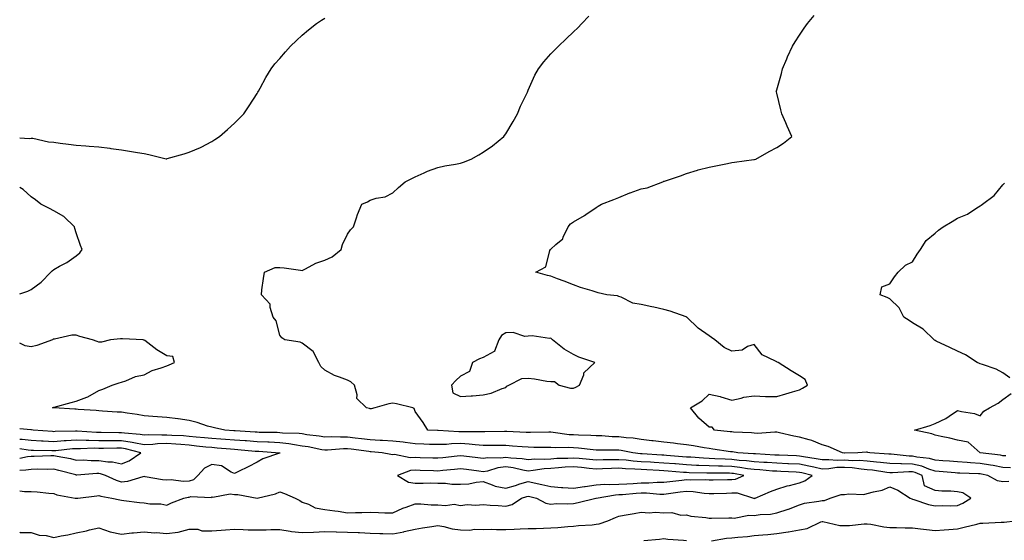
# Model space of a CAD drawing. Units: inches. Extents: x 868163 to 870803, y 7190832 to 7192298.
# Drawn here: x 868163 to 868599, y 7191113 to 7191344 of the extents above; entities that cross this region are included whole.
import ezdxf

# ---------------------------------------------------------------- set-up
doc = ezdxf.new("R2010")
doc.units = ezdxf.units.IN
doc.header["$MEASUREMENT"] = 0
doc.layers.add('Contour_86817189', color=7, linetype='Continuous', true_color=0x2392c8)

msp = doc.modelspace()

# ---------------------------------------------------------------- linework, layer by layer
at = {"layer": 'Contour_86817189'}
for points in [[(868163, 7191291.31, 3290), (868167.21, 7191291.08, 3290), (868168.05, 7191291.26, 3290), (868168.8, 7191291.18, 3290), (868175.71, 7191289.58, 3290), (868178.05, 7191289.36, 3290), (868180.97, 7191289.01, 3290), (868184.6, 7191288.48, 3290), (868188.05, 7191288.07, 3290), (868192.21, 7191287.76, 3290), (868193.78, 7191287.66, 3290), (868198.05, 7191287.31, 3290), (868202.87, 7191286.74, 3290), (868203.29, 7191286.69, 3290), (868208.05, 7191286.08, 3290), (868211.58, 7191285.46, 3290), (868215.13, 7191284.85, 3290), (868218.05, 7191284.34, 3290), (868220.14, 7191284.01, 3290), (868227.85, 7191282.12, 3290), (868228.05, 7191282.08, 3290), (868228.29, 7191282.17, 3290), (868235.78, 7191284.19, 3290), (868238.05, 7191285.05, 3290), (868242.97, 7191287, 3290), (868243.37, 7191287.23, 3290), (868248.05, 7191289.65, 3290), (868249.41, 7191290.55, 3290), (868251.44, 7191291.92, 3290), (868254.94, 7191295.03, 3290), (868258.05, 7191297.84, 3290), (868260.12, 7191299.85, 3290), (868262.18, 7191301.92, 3290), (868264.52, 7191305.46, 3290), (868268.05, 7191310.92, 3290), (868268.44, 7191311.53, 3290), (868268.69, 7191311.92, 3290), (868269.45, 7191313.33, 3290), (868271.95, 7191318.01, 3290), (868274.28, 7191321.92, 3290), (868275.93, 7191324.05, 3290), (868278.05, 7191326.51, 3290), (868280.57, 7191329.4, 3290), (868282.9, 7191331.92, 3290), (868285.53, 7191334.44, 3290), (868288.05, 7191336.78, 3290), (868290.86, 7191339.11, 3290), (868294.32, 7191341.92, 3290), (868296.56, 7191343.4, 3290), (868298.05, 7191344.3, 3290)], [(868600.74, 7191139.22, 3289), (868598.05, 7191139.07, 3289), (868595.7, 7191139.58, 3289), (868591.38, 7191141.92, 3289), (868588.67, 7191142.55, 3289), (868588.05, 7191142.64, 3289), (868587.28, 7191142.68, 3289), (868579.02, 7191142.88, 3289), (868578.05, 7191142.96, 3289), (868576.93, 7191143.03, 3289), (868569.85, 7191143.72, 3289), (868568.05, 7191143.85, 3289), (868565.23, 7191144.73, 3289), (868562.17, 7191146.04, 3289), (868558.05, 7191146.98, 3289), (868553.21, 7191147.08, 3289), (868552.85, 7191147.12, 3289), (868548.05, 7191147.23, 3289), (868543.84, 7191147.72, 3289), (868542.15, 7191147.82, 3289), (868538.05, 7191148.23, 3289), (868534.62, 7191148.5, 3289), (868531.52, 7191148.44, 3289), (868528.05, 7191148.66, 3289), (868524.7, 7191148.58, 3289), (868521.08, 7191148.89, 3289), (868518.05, 7191148.78, 3289), (868515.46, 7191149.32, 3289), (868509.79, 7191150.18, 3289), (868508.05, 7191150.51, 3289), (868506.71, 7191150.57, 3289), (868499.12, 7191150.85, 3289), (868498.05, 7191150.9, 3289), (868497.1, 7191150.96, 3289), (868488.53, 7191151.43, 3289), (868488.05, 7191151.47, 3289), (868487.65, 7191151.53, 3289), (868480.84, 7191151.92, 3289), (868478.45, 7191152.31, 3289), (868478.05, 7191152.37, 3289), (868477.55, 7191152.43, 3289), (868469.72, 7191153.6, 3289), (868468.05, 7191153.8, 3289), (868465.83, 7191154.15, 3289), (868461.17, 7191155.05, 3289), (868458.05, 7191155.49, 3289), (868454.01, 7191155.96, 3289), (868452.38, 7191156.26, 3289), (868448.05, 7191156.71, 3289), (868443.36, 7191157.23, 3289), (868442.65, 7191157.31, 3289), (868438.05, 7191157.84, 3289), (868434.49, 7191158.37, 3289), (868431.41, 7191158.56, 3289), (868428.05, 7191158.97, 3289), (868425.2, 7191159.07, 3289), (868420.56, 7191159.4, 3289), (868418.05, 7191159.5, 3289), (868415.79, 7191159.65, 3289), (868410.25, 7191159.71, 3289), (868408.05, 7191159.87, 3289), (868406.09, 7191159.97, 3289), (868399.01, 7191160.96, 3289), (868398.05, 7191161.02, 3289), (868397.15, 7191161.02, 3289), (868389.09, 7191160.88, 3289), (868388.05, 7191160.88, 3289), (868387.08, 7191160.96, 3289), (868378.58, 7191161.39, 3289), (868378.05, 7191161.43, 3289), (868377.56, 7191161.43, 3289), (868368.82, 7191161.16, 3289), (868368.05, 7191161.16, 3289), (868367.33, 7191161.2, 3289), (868358.75, 7191161.22, 3289), (868358.05, 7191161.26, 3289), (868357.37, 7191161.24, 3289), (868348.18, 7191161.78, 3289), (868347.92, 7191161.78, 3289), (868343.59, 7191161.92, 3289), (868341.54, 7191165.42, 3289), (868338.05, 7191170.3, 3289), (868337.62, 7191171.49, 3289), (868337.01, 7191171.92, 3289), (868329.72, 7191173.58, 3289), (868328.05, 7191173.91, 3289), (868326.33, 7191173.64, 3289), (868320.08, 7191171.92, 3289), (868318.58, 7191171.39, 3289), (868318.05, 7191171.37, 3289), (868317.73, 7191171.59, 3289), (868316.53, 7191171.92, 3289), (868312.14, 7191176, 3289), (868312.35, 7191177.62, 3289), (868311.13, 7191181.92, 3289), (868309.51, 7191183.38, 3289), (868308.05, 7191184.05, 3289), (868304.49, 7191185.47, 3289), (868302.26, 7191186.14, 3289), (868298.05, 7191188.54, 3289), (868296.27, 7191190.14, 3289), (868295.44, 7191191.92, 3289), (868292.86, 7191196.72, 3289), (868288.05, 7191200.44, 3289), (868287.07, 7191200.94, 3289), (868280.35, 7191201.92, 3289), (868279.01, 7191202.88, 3289), (868278.05, 7191203.99, 3289), (868276.42, 7191210.3, 3289), (868275.12, 7191211.92, 3289), (868273.77, 7191216.2, 3289), (868273.8, 7191217.66, 3289), (868269.93, 7191221.92, 3289), (868270.21, 7191224.07, 3289), (868270.95, 7191229.03, 3289), (868271.3, 7191231.92, 3289), (868276.08, 7191233.89, 3289), (868278.05, 7191233.93, 3289), (868279.96, 7191233.83, 3289), (868287.22, 7191232.74, 3289), (868288.05, 7191232.68, 3289), (868289.48, 7191233.35, 3289), (868294.1, 7191235.87, 3289), (868298.05, 7191237.19, 3289), (868301.31, 7191238.66, 3289), (868305.28, 7191241.92, 3289), (868305.81, 7191244.17, 3289), (868308.05, 7191248.72, 3289), (868309.38, 7191250.59, 3289), (868310.65, 7191251.92, 3289), (868312.09, 7191255.96, 3289), (868312.54, 7191257.43, 3289), (868314.45, 7191261.92, 3289), (868316.89, 7191263.07, 3289), (868318.05, 7191263.74, 3289), (868320.71, 7191264.58, 3289), (868324.71, 7191265.26, 3289), (868328.05, 7191266.94, 3289), (868330.58, 7191269.38, 3289), (868333.63, 7191271.92, 3289), (868336.58, 7191273.38, 3289), (868338.05, 7191274.05, 3289), (868341.93, 7191275.81, 3289), (868343.41, 7191276.57, 3289), (868348.05, 7191278.21, 3289), (868351.08, 7191278.89, 3289), (868355.84, 7191279.71, 3289), (868358.05, 7191280.16, 3289), (868359.39, 7191280.59, 3289), (868362.77, 7191281.92, 3289), (868366.16, 7191283.81, 3289), (868368.05, 7191284.95, 3289), (868372.16, 7191287.82, 3289), (868377.24, 7191291.92, 3289), (868377.57, 7191292.41, 3289), (868378.05, 7191293.13, 3289), (868381.39, 7191298.58, 3289), (868383.21, 7191301.92, 3289), (868384.64, 7191305.32, 3289), (868387.69, 7191311.55, 3289), (868387.85, 7191311.92, 3289), (868387.91, 7191312.06, 3289), (868388.05, 7191312.41, 3289), (868390.96, 7191319.01, 3289), (868392.54, 7191321.92, 3289), (868394.93, 7191325.03, 3289), (868398.05, 7191328.54, 3289), (868399.73, 7191330.24, 3289), (868401.45, 7191331.92, 3289), (868404.85, 7191335.12, 3289), (868408.05, 7191338.23, 3289), (868409.95, 7191340.03, 3289), (868411.82, 7191341.92, 3289), (868414.82, 7191345.14, 3289)], [(868601.39, 7191145.26, 3288), (868598.05, 7191145.47, 3288), (868593.69, 7191146.28, 3288), (868592.65, 7191146.53, 3288), (868588.05, 7191147.27, 3288), (868583.68, 7191147.55, 3288), (868582.27, 7191147.7, 3288), (868578.05, 7191147.99, 3288), (868574.41, 7191148.27, 3288), (868571.53, 7191148.44, 3288), (868568.05, 7191148.7, 3288), (868565.6, 7191149.48, 3288), (868559.92, 7191150.05, 3288), (868558.05, 7191150.47, 3288), (868556.64, 7191150.51, 3288), (868548.62, 7191151.35, 3288), (868548.05, 7191151.35, 3288), (868547.55, 7191151.41, 3288), (868539.22, 7191151.92, 3288), (868538.26, 7191152.13, 3288), (868538.05, 7191152.17, 3288), (868537.76, 7191152.21, 3288), (868533.85, 7191151.92, 3288), (868528.13, 7191151.84, 3288), (868528.05, 7191151.84, 3288), (868527.97, 7191151.84, 3288), (868527.03, 7191151.92, 3288), (868520.81, 7191154.67, 3288), (868518.05, 7191155.44, 3288), (868513.53, 7191157.39, 3288), (868512.35, 7191157.62, 3288), (868508.05, 7191158.93, 3288), (868505.5, 7191159.36, 3288), (868499.16, 7191160.81, 3288), (868498.05, 7191161.02, 3288), (868497.2, 7191161.08, 3288), (868489.41, 7191160.55, 3288), (868488.05, 7191160.63, 3288), (868486.89, 7191160.75, 3288), (868478.85, 7191161.12, 3288), (868478.05, 7191161.2, 3288), (868477.41, 7191161.28, 3288), (868470.47, 7191161.92, 3288), (868469.36, 7191163.23, 3288), (868468.05, 7191163.27, 3288), (868463.45, 7191167.33, 3288), (868459.9, 7191171.92, 3288), (868464.99, 7191174.99, 3288), (868468.05, 7191177.9, 3288), (868472.96, 7191176.84, 3288), (868473.25, 7191176.72, 3288), (868478.05, 7191175.3, 3288), (868482.22, 7191176.1, 3288), (868483.41, 7191176.55, 3288), (868488.05, 7191177.1, 3288), (868493.03, 7191176.94, 3288), (868493.07, 7191176.94, 3288), (868498.05, 7191176.8, 3288), (868501.97, 7191177.99, 3288), (868505.04, 7191178.91, 3288), (868508.05, 7191179.81, 3288), (868509.38, 7191180.59, 3288), (868511.64, 7191181.92, 3288), (868510.54, 7191184.42, 3288), (868508.05, 7191186.06, 3288), (868504.39, 7191188.27, 3288), (868498.59, 7191191.92, 3288), (868498.22, 7191192.1, 3288), (868498.05, 7191192.17, 3288), (868497.4, 7191192.56, 3288), (868491.49, 7191195.36, 3288), (868488.05, 7191199.85, 3288), (868485.08, 7191198.95, 3288), (868482.66, 7191197.31, 3288), (868478.05, 7191196.9, 3288), (868474.75, 7191198.62, 3288), (868470.57, 7191201.92, 3288), (868469.15, 7191203.03, 3288), (868468.05, 7191203.74, 3288), (868463.26, 7191207.13, 3288), (868458.2, 7191211.92, 3288), (868458.13, 7191212, 3288), (868458.05, 7191212.04, 3288), (868457.89, 7191212.08, 3288), (868450.82, 7191214.69, 3288), (868448.05, 7191215.36, 3288), (868443.6, 7191216.37, 3288), (868442.74, 7191216.61, 3288), (868438.05, 7191217.53, 3288), (868434.36, 7191218.23, 3288), (868429.14, 7191220.83, 3288), (868428.05, 7191221.18, 3288), (868427.49, 7191221.37, 3288), (868422.84, 7191221.92, 3288), (868418.92, 7191222.78, 3288), (868418.05, 7191223.05, 3288), (868416.38, 7191223.58, 3288), (868411.17, 7191225.05, 3288), (868408.05, 7191226.22, 3288), (868403.98, 7191227.86, 3288), (868400.95, 7191229.01, 3288), (868398.05, 7191230.16, 3288), (868396.52, 7191230.4, 3288), (868391.42, 7191231.92, 3288), (868395.77, 7191234.21, 3288), (868397.57, 7191241.43, 3288), (868397.82, 7191241.92, 3288), (868397.93, 7191242.04, 3288), (868398.05, 7191242.13, 3288), (868400.27, 7191244.15, 3288), (868403.28, 7191246.69, 3288), (868403.47, 7191247.35, 3288), (868405.75, 7191251.92, 3288), (868406.66, 7191253.31, 3288), (868408.05, 7191254.21, 3288), (868412.96, 7191257, 3288), (868413.57, 7191257.45, 3288), (868418.05, 7191260.49, 3288), (868418.93, 7191261.04, 3288), (868420.41, 7191261.92, 3288), (868425.87, 7191264.09, 3288), (868428.05, 7191264.91, 3288), (868433.01, 7191266.96, 3288), (868433.12, 7191267, 3288), (868438.05, 7191268.72, 3288), (868440.73, 7191269.24, 3288), (868447.56, 7191271.92, 3288), (868447.9, 7191272.08, 3288), (868448.05, 7191272.12, 3288), (868448.36, 7191272.23, 3288), (868455.45, 7191274.52, 3288), (868458.05, 7191275.59, 3288), (868462.87, 7191277.1, 3288), (868463.29, 7191277.15, 3288), (868468.05, 7191278.35, 3288), (868470.98, 7191278.99, 3288), (868476.16, 7191280.03, 3288), (868478.05, 7191280.44, 3288), (868479.33, 7191280.63, 3288), (868487.88, 7191281.74, 3288), (868488.05, 7191281.78, 3288), (868488.17, 7191281.8, 3288), (868488.76, 7191281.92, 3288), (868494.67, 7191285.3, 3288), (868498.05, 7191287.12, 3288), (868501.04, 7191288.93, 3288), (868504.63, 7191291.92, 3288), (868502.6, 7191296.47, 3288), (868501.96, 7191298.01, 3288), (868500.28, 7191301.92, 3288), (868499.85, 7191303.72, 3288), (868498.05, 7191311.04, 3288), (868497.86, 7191311.72, 3288), (868497.81, 7191311.92, 3288), (868497.88, 7191312.1, 3288), (868498.05, 7191312.64, 3288), (868500.1, 7191319.87, 3288), (868500.52, 7191321.92, 3288), (868502.44, 7191326.31, 3288), (868502.81, 7191327.15, 3288), (868504.92, 7191331.92, 3288), (868506.14, 7191333.83, 3288), (868508.05, 7191336.84, 3288), (868510.14, 7191339.83, 3288), (868511.64, 7191341.92, 3288), (868514.49, 7191345.47, 3288)], [(868163, 7191222.24, 3290), (868166.54, 7191223.42, 3290), (868168.05, 7191224.17, 3290), (868172.57, 7191227.41, 3290), (868176.71, 7191231.92, 3290), (868177.42, 7191232.55, 3290), (868178.05, 7191233.05, 3290), (868180.61, 7191234.48, 3290), (868183.87, 7191236.1, 3290), (868188.05, 7191239.11, 3290), (868189.59, 7191240.38, 3290), (868190.6, 7191241.92, 3290), (868189.89, 7191243.76, 3290), (868188.05, 7191249.32, 3290), (868187.38, 7191251.26, 3290), (868187.3, 7191251.92, 3290), (868182.6, 7191256.47, 3290), (868178.05, 7191259.03, 3290), (868176.21, 7191260.08, 3290), (868172.32, 7191261.92, 3290), (868170.04, 7191263.91, 3290), (868168.05, 7191265.16, 3290), (868164.61, 7191268.48, 3290), (868163, 7191269.34, 3290)], [(868601.2, 7191185.06, 3287), (868598.05, 7191187.29, 3287), (868595.11, 7191188.97, 3287), (868588.98, 7191190.98, 3287), (868588.05, 7191191.37, 3287), (868587.66, 7191191.53, 3287), (868586.68, 7191191.92, 3287), (868581.45, 7191195.32, 3287), (868578.05, 7191197, 3287), (868574.64, 7191198.5, 3287), (868568.58, 7191201.39, 3287), (868568.05, 7191201.63, 3287), (868567.87, 7191201.74, 3287), (868567.6, 7191201.92, 3287), (868562.79, 7191206.67, 3287), (868558.05, 7191209.54, 3287), (868556.62, 7191210.49, 3287), (868554.26, 7191211.92, 3287), (868552.2, 7191216.08, 3287), (868548.05, 7191220.08, 3287), (868546.85, 7191220.73, 3287), (868543.78, 7191221.92, 3287), (868544.53, 7191225.44, 3287), (868548.05, 7191226.8, 3287), (868550.08, 7191229.89, 3287), (868551.75, 7191231.92, 3287), (868555.02, 7191234.95, 3287), (868558.05, 7191236.47, 3287), (868560.11, 7191239.85, 3287), (868561.57, 7191241.92, 3287), (868564.09, 7191245.88, 3287), (868568.05, 7191249.22, 3287), (868569.54, 7191250.44, 3287), (868571.69, 7191251.92, 3287), (868575.63, 7191254.34, 3287), (868578.05, 7191255.73, 3287), (868582.35, 7191257.62, 3287), (868586.52, 7191260.4, 3287), (868588.05, 7191261.31, 3287), (868588.47, 7191261.49, 3287), (868589.04, 7191261.92, 3287), (868594.18, 7191265.79, 3287), (868598.05, 7191270.51, 3287), (868598.71, 7191271.26, 3287)], [(868163, 7191116.83, 3290), (868163.26, 7191116.71, 3290), (868168.05, 7191116.72, 3290), (868171.68, 7191115.55, 3290), (868174.68, 7191115.3, 3290), (868178.05, 7191114.54, 3290), (868181.35, 7191115.22, 3290), (868184.29, 7191115.69, 3290), (868188.05, 7191116.57, 3290), (868192.5, 7191117.47, 3290), (868193.96, 7191117.82, 3290), (868198.05, 7191118.72, 3290), (868203.02, 7191116.96, 3290), (868203.06, 7191116.92, 3290), (868208.05, 7191116, 3290), (868212.61, 7191116.49, 3290), (868213.36, 7191116.61, 3290), (868218.05, 7191117.02, 3290), (868222.64, 7191116.51, 3290), (868223.34, 7191116.63, 3290), (868228.05, 7191116.31, 3290), (868233, 7191116.88, 3290), (868233.13, 7191116.84, 3290), (868238.05, 7191118.19, 3290), (868241.77, 7191118.21, 3290), (868243.62, 7191117.49, 3290), (868248.05, 7191117.49, 3290), (868252.21, 7191117.76, 3290), (868254.01, 7191117.88, 3290), (868258.05, 7191118.15, 3290), (868261.94, 7191118.03, 3290), (868264.04, 7191117.9, 3290), (868268.05, 7191117.8, 3290), (868272.13, 7191117.84, 3290), (868274.06, 7191117.94, 3290), (868278.05, 7191117.97, 3290), (868282.64, 7191117.33, 3290), (868283.28, 7191117.15, 3290), (868288.05, 7191116.67, 3290), (868293.03, 7191116.9, 3290), (868293.06, 7191116.9, 3290), (868298.05, 7191117.13, 3290), (868302.97, 7191117, 3290), (868303.12, 7191117, 3290), (868308.05, 7191116.86, 3290), (868312.81, 7191116.69, 3290), (868313.35, 7191116.63, 3290), (868318.05, 7191116.41, 3290), (868322.4, 7191116.28, 3290), (868323.74, 7191116.24, 3290), (868328.05, 7191116.08, 3290), (868332.98, 7191117, 3290), (868333.19, 7191117.06, 3290), (868338.05, 7191118.17, 3290), (868341.25, 7191118.72, 3290), (868345.44, 7191119.32, 3290), (868348.05, 7191119.73, 3290), (868350.68, 7191119.28, 3290), (868354.42, 7191118.29, 3290), (868358.05, 7191117.8, 3290), (868362.23, 7191117.74, 3290), (868364.24, 7191118.11, 3290), (868368.05, 7191118.03, 3290), (868371.8, 7191118.17, 3290), (868374.06, 7191117.94, 3290), (868378.05, 7191118.03, 3290), (868381.78, 7191118.19, 3290), (868384.4, 7191118.27, 3290), (868388.05, 7191118.42, 3290), (868391.5, 7191118.48, 3290), (868394.75, 7191118.62, 3290), (868398.05, 7191118.68, 3290), (868401.14, 7191118.83, 3290), (868405.5, 7191119.36, 3290), (868408.05, 7191119.52, 3290), (868410.24, 7191119.73, 3290), (868416.28, 7191120.14, 3290), (868418.05, 7191120.32, 3290), (868419.41, 7191120.55, 3290), (868423.26, 7191121.92, 3290), (868426.65, 7191123.33, 3290), (868428.05, 7191123.89, 3290), (868430.5, 7191124.38, 3290), (868434.95, 7191125.03, 3290), (868438.05, 7191125.71, 3290), (868441.52, 7191125.4, 3290), (868444.34, 7191125.63, 3290), (868448.05, 7191125.38, 3290), (868451.61, 7191125.47, 3290), (868455.62, 7191124.34, 3290), (868458.05, 7191124.48, 3290), (868460, 7191123.87, 3290), (868466.66, 7191123.31, 3290), (868468.05, 7191123.01, 3290), (868469.18, 7191123.05, 3290), (868476.81, 7191123.17, 3290), (868478.05, 7191123.21, 3290), (868479.19, 7191123.05, 3290), (868485.62, 7191124.34, 3290), (868488.05, 7191124.17, 3290), (868490.71, 7191124.58, 3290), (868495.16, 7191124.81, 3290), (868498.05, 7191125.38, 3290), (868502.99, 7191126.98, 3290), (868503.2, 7191127.08, 3290), (868508.05, 7191128.97, 3290), (868510.32, 7191129.65, 3290), (868516.62, 7191130.49, 3290), (868518.05, 7191130.83, 3290), (868519.08, 7191130.88, 3290), (868521.7, 7191131.92, 3290), (868526.43, 7191133.54, 3290), (868528.05, 7191133.5, 3290), (868529.9, 7191133.78, 3290), (868536.46, 7191133.5, 3290), (868538.05, 7191133.87, 3290), (868540.85, 7191134.71, 3290), (868544.62, 7191135.36, 3290), (868548.05, 7191136.86, 3290), (868551.57, 7191135.44, 3290), (868557.04, 7191131.92, 3290), (868557.7, 7191131.57, 3290), (868558.05, 7191131.47, 3290), (868558.66, 7191131.31, 3290), (868565.21, 7191129.09, 3290), (868568.05, 7191128.46, 3290), (868571.4, 7191128.56, 3290), (868574.67, 7191128.54, 3290), (868578.05, 7191128.64, 3290), (868580.38, 7191129.6, 3290), (868583.93, 7191131.92, 3290), (868580.29, 7191134.17, 3290), (868578.05, 7191134.75, 3290), (868574.97, 7191135.01, 3290), (868571.09, 7191134.97, 3290), (868568.05, 7191135.28, 3290), (868563.39, 7191137.27, 3290), (868562.29, 7191141.92, 3290), (868559.32, 7191143.19, 3290), (868558.05, 7191143.46, 3290), (868556.46, 7191143.5, 3290), (868549.22, 7191143.09, 3290), (868548.05, 7191143.13, 3290), (868546.69, 7191143.27, 3290), (868540.38, 7191144.24, 3290), (868538.05, 7191144.48, 3290), (868535.28, 7191144.69, 3290), (868531.41, 7191145.28, 3290), (868528.05, 7191145.49, 3290), (868524.57, 7191145.4, 3290), (868521, 7191144.87, 3290), (868518.05, 7191144.77, 3290), (868514.44, 7191145.53, 3290), (868512.22, 7191146.08, 3290), (868508.05, 7191146.88, 3290), (868503.23, 7191147.1, 3290), (868502.85, 7191147.12, 3290), (868498.05, 7191147.33, 3290), (868493.76, 7191147.62, 3290), (868492.26, 7191147.7, 3290), (868488.05, 7191147.99, 3290), (868484.57, 7191148.44, 3290), (868481.34, 7191148.62, 3290), (868478.05, 7191148.99, 3290), (868475.21, 7191149.07, 3290), (868470.64, 7191149.32, 3290), (868468.05, 7191149.4, 3290), (868465.65, 7191149.52, 3290), (868460, 7191149.97, 3290), (868458.05, 7191150.06, 3290), (868456.34, 7191150.2, 3290), (868449.15, 7191150.83, 3290), (868448.05, 7191150.9, 3290), (868447.1, 7191150.96, 3290), (868438.51, 7191151.45, 3290), (868438.05, 7191151.49, 3290), (868437.64, 7191151.51, 3290), (868434.25, 7191151.92, 3290), (868429.12, 7191152.99, 3290), (868428.05, 7191153.13, 3290), (868426.81, 7191153.15, 3290), (868419.21, 7191153.09, 3290), (868418.05, 7191153.13, 3290), (868416.75, 7191153.23, 3290), (868410.2, 7191154.07, 3290), (868408.05, 7191154.22, 3290), (868405.64, 7191154.32, 3290), (868400.24, 7191154.11, 3290), (868398.05, 7191154.24, 3290), (868395.72, 7191154.24, 3290), (868390.5, 7191154.36, 3290), (868388.05, 7191154.38, 3290), (868385.41, 7191154.56, 3290), (868381.07, 7191154.95, 3290), (868378.05, 7191155.14, 3290), (868374.82, 7191155.14, 3290), (868371.38, 7191155.24, 3290), (868368.05, 7191155.24, 3290), (868364.49, 7191155.47, 3290), (868361.92, 7191155.79, 3290), (868358.05, 7191156, 3290), (868354.05, 7191155.92, 3290), (868351.8, 7191155.67, 3290), (868348.05, 7191155.57, 3290), (868344.29, 7191155.69, 3290), (868341.88, 7191155.75, 3290), (868338.05, 7191155.87, 3290), (868333.52, 7191156.45, 3290), (868332.72, 7191156.59, 3290), (868328.05, 7191157.13, 3290), (868323.55, 7191157.43, 3290), (868322.53, 7191157.45, 3290), (868318.05, 7191157.7, 3290), (868314.3, 7191158.17, 3290), (868311.48, 7191158.48, 3290), (868308.05, 7191158.91, 3290), (868304.97, 7191158.83, 3290), (868301.01, 7191158.97, 3290), (868298.05, 7191158.89, 3290), (868295.46, 7191159.32, 3290), (868290, 7191159.97, 3290), (868288.05, 7191160.28, 3290), (868286.6, 7191160.47, 3290), (868279.29, 7191160.67, 3290), (868278.05, 7191160.81, 3290), (868276.99, 7191160.87, 3290), (868268.98, 7191160.98, 3290), (868268.05, 7191161.02, 3290), (868267.22, 7191161.1, 3290), (868258.32, 7191161.65, 3290), (868258.05, 7191161.67, 3290), (868257.82, 7191161.69, 3290), (868253.73, 7191161.92, 3290), (868249.18, 7191163.05, 3290), (868248.05, 7191163.27, 3290), (868246.16, 7191163.81, 3290), (868241.46, 7191165.34, 3290), (868238.05, 7191166.2, 3290), (868233.06, 7191166.92, 3290), (868233.04, 7191166.92, 3290), (868228.05, 7191167.56, 3290), (868224.01, 7191167.88, 3290), (868221.97, 7191167.99, 3290), (868218.05, 7191168.31, 3290), (868215, 7191168.87, 3290), (868210.49, 7191169.48, 3290), (868208.05, 7191169.89, 3290), (868206.13, 7191170.01, 3290), (868199.61, 7191170.36, 3290), (868198.05, 7191170.46, 3290), (868196.78, 7191170.65, 3290), (868188.83, 7191171.14, 3290), (868188.05, 7191171.24, 3290), (868187.37, 7191171.24, 3290), (868178.1, 7191171.88, 3290), (868178.01, 7191171.88, 3290), (868177.48, 7191171.92, 3290), (868177.91, 7191172.06, 3290), (868178.05, 7191172.1, 3290), (868178.29, 7191172.15, 3290), (868185.8, 7191174.17, 3290), (868188.05, 7191174.77, 3290), (868192.76, 7191176.63, 3290), (868193.21, 7191176.76, 3290), (868198.05, 7191179.56, 3290), (868199.81, 7191180.16, 3290), (868203.94, 7191181.92, 3290), (868207.03, 7191182.94, 3290), (868208.05, 7191183.27, 3290), (868210.01, 7191183.87, 3290), (868214.26, 7191185.71, 3290), (868218.05, 7191186.53, 3290), (868221.61, 7191188.37, 3290), (868225.67, 7191189.54, 3290), (868228.05, 7191190.46, 3290), (868229.13, 7191190.85, 3290), (868231.45, 7191191.92, 3290), (868230.75, 7191194.62, 3290), (868228.05, 7191194.87, 3290), (868223.66, 7191197.53, 3290), (868218.31, 7191201.67, 3290), (868218.05, 7191201.86, 3290), (868217.99, 7191201.86, 3290), (868217.69, 7191201.92, 3290), (868208.52, 7191202.39, 3290), (868208.05, 7191202.39, 3290), (868207.55, 7191202.43, 3290), (868203.21, 7191201.92, 3290), (868199.13, 7191200.85, 3290), (868198.05, 7191200.87, 3290), (868197.27, 7191201.14, 3290), (868195.23, 7191201.92, 3290), (868189.6, 7191203.46, 3290), (868188.05, 7191203.99, 3290), (868186.02, 7191203.95, 3290), (868178.39, 7191202.27, 3290), (868178.05, 7191202.25, 3290), (868177.75, 7191202.23, 3290), (868177.58, 7191201.92, 3290), (868170.59, 7191199.38, 3290), (868168.05, 7191198.89, 3290), (868165.4, 7191199.26, 3290), (868163, 7191200.4, 3290)], [(868599.4, 7191150.57, 3287), (868598.05, 7191150.67, 3287), (868596.99, 7191150.87, 3287), (868588.06, 7191151.9, 3287), (868588.05, 7191151.9, 3287), (868588.04, 7191151.92, 3287), (868587.95, 7191151.92, 3287), (868582.77, 7191156.65, 3287), (868578.05, 7191157.49, 3287), (868574.52, 7191158.38, 3287), (868570.81, 7191159.17, 3287), (868568.05, 7191159.81, 3287), (868566.55, 7191160.42, 3287), (868558.89, 7191161.92, 3287), (868565.91, 7191164.05, 3287), (868568.05, 7191164.93, 3287), (868572.86, 7191167.1, 3287), (868574.3, 7191168.17, 3287), (868578.05, 7191170.71, 3287), (868579.71, 7191170.26, 3287), (868585.45, 7191169.32, 3287), (868588.05, 7191168.37, 3287), (868589.58, 7191170.4, 3287), (868592.16, 7191171.92, 3287), (868596.01, 7191173.97, 3287), (868598.05, 7191175.51, 3287), (868601.74, 7191178.23, 3287)], [(868163, 7191135.17, 3291), (868165.08, 7191134.89, 3291), (868168.05, 7191134.83, 3291), (868170.79, 7191134.65, 3291), (868175.86, 7191134.11, 3291), (868178.05, 7191133.97, 3291), (868179.5, 7191133.37, 3291), (868187.57, 7191131.92, 3291), (868187.97, 7191131.84, 3291), (868188.05, 7191131.84, 3291), (868188.12, 7191131.84, 3291), (868188.69, 7191131.92, 3291), (868197.07, 7191132.9, 3291), (868198.05, 7191133.01, 3291), (868198.85, 7191132.72, 3291), (868203.82, 7191131.92, 3291), (868207.27, 7191131.14, 3291), (868208.05, 7191130.94, 3291), (868209.1, 7191130.87, 3291), (868216.05, 7191129.91, 3291), (868218.05, 7191129.79, 3291), (868220.55, 7191129.42, 3291), (868225.42, 7191129.3, 3291), (868228.05, 7191128.74, 3291), (868230.16, 7191129.81, 3291), (868235.64, 7191131.92, 3291), (868237.6, 7191132.37, 3291), (868238.05, 7191132.39, 3291), (868238.74, 7191132.6, 3291), (868247.79, 7191132.17, 3291), (868248.05, 7191132.47, 3291), (868248.42, 7191132.29, 3291), (868256.18, 7191133.8, 3291), (868258.05, 7191133.44, 3291), (868259.6, 7191133.48, 3291), (868268.03, 7191131.94, 3291), (868268.07, 7191131.94, 3291), (868276.13, 7191133.83, 3291), (868278.05, 7191134.62, 3291), (868280.13, 7191133.99, 3291), (868284.85, 7191131.92, 3291), (868286.94, 7191130.81, 3291), (868288.05, 7191130.06, 3291), (868290.77, 7191129.21, 3291), (868293.78, 7191127.66, 3291), (868298.05, 7191126.92, 3291), (868302.43, 7191126.3, 3291), (868303.9, 7191126.06, 3291), (868308.05, 7191125.46, 3291), (868311.62, 7191125.49, 3291), (868314.39, 7191125.57, 3291), (868318.05, 7191125.61, 3291), (868321.71, 7191125.59, 3291), (868324.56, 7191125.42, 3291), (868328.05, 7191125.38, 3291), (868332.56, 7191127.41, 3291), (868333.97, 7191127.84, 3291), (868338.05, 7191129.34, 3291), (868340.57, 7191129.4, 3291), (868345.01, 7191128.87, 3291), (868348.05, 7191128.93, 3291), (868351.37, 7191128.6, 3291), (868355.28, 7191129.15, 3291), (868358.05, 7191128.66, 3291), (868360.94, 7191129.03, 3291), (868364.86, 7191128.74, 3291), (868368.05, 7191129.01, 3291), (868371.22, 7191128.76, 3291), (868374.74, 7191128.62, 3291), (868378.05, 7191128.31, 3291), (868380.87, 7191129.11, 3291), (868385, 7191131.92, 3291), (868387.41, 7191132.56, 3291), (868388.05, 7191132.76, 3291), (868388.73, 7191132.6, 3291), (868391.73, 7191131.92, 3291), (868395.79, 7191129.65, 3291), (868398.05, 7191129.26, 3291), (868400.51, 7191129.46, 3291), (868405.54, 7191129.42, 3291), (868408.05, 7191129.58, 3291), (868410.07, 7191129.91, 3291), (868417.9, 7191131.92, 3291), (868418.03, 7191131.94, 3291), (868418.07, 7191131.94, 3291), (868426.58, 7191133.38, 3291), (868428.05, 7191133.44, 3291), (868429.69, 7191133.56, 3291), (868435.82, 7191134.15, 3291), (868438.05, 7191134.28, 3291), (868440.41, 7191134.28, 3291), (868446.27, 7191133.7, 3291), (868448.05, 7191133.68, 3291), (868450.07, 7191133.95, 3291), (868455.29, 7191134.67, 3291), (868458.05, 7191135.03, 3291), (868460.98, 7191134.85, 3291), (868465.85, 7191134.13, 3291), (868468.05, 7191133.97, 3291), (868470.13, 7191134.01, 3291), (868475.82, 7191134.15, 3291), (868478.05, 7191134.19, 3291), (868480.43, 7191134.3, 3291), (868487.65, 7191131.92, 3291), (868487.94, 7191131.8, 3291), (868488.05, 7191131.8, 3291), (868488.15, 7191131.82, 3291), (868488.52, 7191131.92, 3291), (868495.16, 7191134.81, 3291), (868498.05, 7191135.79, 3291), (868502.62, 7191137.35, 3291), (868503.63, 7191137.51, 3291), (868508.05, 7191138.64, 3291), (868510.48, 7191139.48, 3291), (868513.65, 7191141.92, 3291), (868509.17, 7191143.03, 3291), (868508.05, 7191143.25, 3291), (868506.65, 7191143.33, 3291), (868499.81, 7191143.68, 3291), (868498.05, 7191143.76, 3291), (868496.08, 7191143.89, 3291), (868490.48, 7191144.36, 3291), (868488.05, 7191144.52, 3291), (868485.07, 7191144.89, 3291), (868481.64, 7191145.51, 3291), (868478.05, 7191145.92, 3291), (868473.93, 7191146.04, 3291), (868472.17, 7191146.04, 3291), (868468.05, 7191146.16, 3291), (868463.59, 7191146.37, 3291), (868462.52, 7191146.39, 3291), (868458.05, 7191146.61, 3291), (868453.14, 7191147, 3291), (868452.95, 7191147.02, 3291), (868448.05, 7191147.43, 3291), (868443.81, 7191147.68, 3291), (868442.2, 7191147.76, 3291), (868438.05, 7191148.01, 3291), (868434.41, 7191148.29, 3291), (868431.32, 7191148.66, 3291), (868428.05, 7191148.91, 3291), (868424.95, 7191148.81, 3291), (868421.18, 7191148.8, 3291), (868418.05, 7191148.7, 3291), (868415.12, 7191148.99, 3291), (868410.6, 7191149.38, 3291), (868408.05, 7191149.62, 3291), (868405.61, 7191149.48, 3291), (868400.62, 7191149.36, 3291), (868398.05, 7191149.21, 3291), (868395.13, 7191149.01, 3291), (868390.9, 7191149.07, 3291), (868388.05, 7191148.83, 3291), (868385.4, 7191149.26, 3291), (868380.39, 7191149.58, 3291), (868378.05, 7191149.91, 3291), (868375.75, 7191149.62, 3291), (868370.22, 7191149.75, 3291), (868368.05, 7191149.38, 3291), (868365.8, 7191149.67, 3291), (868359.51, 7191150.46, 3291), (868358.05, 7191150.65, 3291), (868356.63, 7191150.49, 3291), (868350.18, 7191149.79, 3291), (868348.05, 7191149.58, 3291), (868345.77, 7191149.63, 3291), (868340.18, 7191149.79, 3291), (868338.05, 7191149.85, 3291), (868335.83, 7191149.71, 3291), (868328.81, 7191151.16, 3291), (868328.05, 7191151.06, 3291), (868327.29, 7191151.16, 3291), (868323.34, 7191151.92, 3291), (868318.51, 7191152.39, 3291), (868318.05, 7191152.41, 3291), (868317.49, 7191152.49, 3291), (868309.64, 7191153.5, 3291), (868308.05, 7191153.7, 3291), (868306.31, 7191153.66, 3291), (868299.23, 7191153.09, 3291), (868298.05, 7191153.07, 3291), (868296.66, 7191153.31, 3291), (868290.67, 7191154.54, 3291), (868288.05, 7191154.95, 3291), (868284.56, 7191155.42, 3291), (868282.07, 7191155.94, 3291), (868278.05, 7191156.37, 3291), (868273.38, 7191156.59, 3291), (868272.77, 7191156.63, 3291), (868268.05, 7191156.84, 3291), (868263.34, 7191157.21, 3291), (868262.72, 7191157.25, 3291), (868258.05, 7191157.6, 3291), (868254.04, 7191157.9, 3291), (868251.95, 7191158.01, 3291), (868248.05, 7191158.31, 3291), (868244.76, 7191158.62, 3291), (868241.05, 7191158.91, 3291), (868238.05, 7191159.21, 3291), (868235.52, 7191159.4, 3291), (868230.32, 7191159.65, 3291), (868228.05, 7191159.81, 3291), (868225.86, 7191159.73, 3291), (868220.09, 7191159.89, 3291), (868218.05, 7191159.79, 3291), (868216.25, 7191160.12, 3291), (868209.4, 7191160.57, 3291), (868208.05, 7191160.77, 3291), (868206.91, 7191160.77, 3291), (868199.06, 7191160.9, 3291), (868198.05, 7191160.9, 3291), (868197.06, 7191160.92, 3291), (868188.41, 7191161.55, 3291), (868188.05, 7191161.57, 3291), (868187.67, 7191161.53, 3291), (868178.64, 7191161.33, 3291), (868178.05, 7191161.3, 3291), (868177.45, 7191161.31, 3291), (868168.98, 7191161.92, 3291), (868168.19, 7191162.06, 3291), (868168.05, 7191162.08, 3291), (868167.87, 7191162.1, 3291), (868163, 7191162.56, 3291)], [(868163, 7191157.98, 3292), (868164.06, 7191157.94, 3292), (868168.05, 7191157.51, 3292), (868172.69, 7191157.29, 3292), (868173.36, 7191157.23, 3292), (868178.05, 7191157.02, 3292), (868182.62, 7191157.35, 3292), (868183.5, 7191157.37, 3292), (868188.05, 7191157.66, 3292), (868192.38, 7191157.58, 3292), (868193.62, 7191157.49, 3292), (868198.05, 7191157.43, 3292), (868202.57, 7191157.41, 3292), (868203.52, 7191157.39, 3292), (868208.05, 7191157.37, 3292), (868212.79, 7191156.67, 3292), (868213.49, 7191156.47, 3292), (868218.05, 7191155.65, 3292), (868221.96, 7191155.83, 3292), (868223.92, 7191156.06, 3292), (868228.05, 7191156.22, 3292), (868232.06, 7191155.92, 3292), (868234.26, 7191155.71, 3292), (868238.05, 7191155.42, 3292), (868241.24, 7191155.1, 3292), (868245.32, 7191154.65, 3292), (868248.05, 7191154.38, 3292), (868250.34, 7191154.21, 3292), (868256.3, 7191153.66, 3292), (868258.05, 7191153.54, 3292), (868259.55, 7191153.42, 3292), (868267.25, 7191152.72, 3292), (868268.05, 7191152.66, 3292), (868268.75, 7191152.62, 3292), (868278.03, 7191151.94, 3292), (868278.07, 7191151.94, 3292), (868278.15, 7191151.92, 3292), (868278.11, 7191151.86, 3292), (868278.05, 7191151.84, 3292), (868277.92, 7191151.8, 3292), (868270.66, 7191149.3, 3292), (868268.05, 7191147.8, 3292), (868264.16, 7191145.81, 3292), (868259.76, 7191143.64, 3292), (868258.05, 7191142.78, 3292), (868256.65, 7191143.33, 3292), (868252.37, 7191146.24, 3292), (868248.05, 7191146.84, 3292), (868244.81, 7191145.16, 3292), (868241.82, 7191141.92, 3292), (868239.98, 7191139.99, 3292), (868238.05, 7191139.36, 3292), (868235.39, 7191139.26, 3292), (868229.96, 7191140.01, 3292), (868228.05, 7191139.91, 3292), (868226.2, 7191140.06, 3292), (868218.58, 7191141.39, 3292), (868218.05, 7191141.45, 3292), (868217.5, 7191141.37, 3292), (868210.73, 7191139.24, 3292), (868208.05, 7191139.01, 3292), (868205.77, 7191139.63, 3292), (868200.96, 7191141.92, 3292), (868198.82, 7191142.7, 3292), (868198.05, 7191142.82, 3292), (868197.16, 7191142.82, 3292), (868188.24, 7191142.1, 3292), (868188.05, 7191142.1, 3292), (868187.81, 7191142.15, 3292), (868180.31, 7191144.19, 3292), (868178.05, 7191144.67, 3292), (868175.33, 7191144.63, 3292), (868170.8, 7191144.67, 3292), (868168.05, 7191144.63, 3292), (868165.66, 7191144.3, 3292), (868163, 7191144.19, 3292)], [(868208.05, 7191147, 3293), (868211.51, 7191148.46, 3293), (868216.6, 7191151.92, 3293), (868209.83, 7191153.7, 3293), (868208.05, 7191153.97, 3293), (868205.99, 7191153.97, 3293), (868200.06, 7191153.93, 3293), (868198.05, 7191153.93, 3293), (868196, 7191153.97, 3293), (868189.86, 7191153.74, 3293), (868188.05, 7191153.78, 3293), (868186.32, 7191153.66, 3293), (868178.95, 7191152.82, 3293), (868178.05, 7191152.76, 3293), (868177.17, 7191152.8, 3293), (868169.09, 7191152.97, 3293), (868168.05, 7191153.01, 3293), (868166.82, 7191153.15, 3293), (868163, 7191153.77, 3293)], [(868163, 7191149.55, 3293), (868166.39, 7191150.26, 3293), (868168.05, 7191150.49, 3293), (868169.46, 7191150.51, 3293), (868176.85, 7191150.71, 3293), (868178.05, 7191150.73, 3293), (868179.56, 7191150.42, 3293), (868185.49, 7191149.36, 3293), (868188.05, 7191148.76, 3293), (868191.18, 7191148.8, 3293), (868194.7, 7191148.56, 3293), (868198.05, 7191148.6, 3293), (868202.02, 7191147.96, 3293), (868204.04, 7191147.92, 3293), (868208.05, 7191147, 3293)], [(868469.08, 7191112.96, 3289), (868475.8, 7191114.17, 3289), (868478.05, 7191114.38, 3289), (868480.82, 7191114.69, 3289), (868485.01, 7191114.97, 3289), (868488.05, 7191115.36, 3289), (868491.78, 7191115.65, 3289), (868494.1, 7191115.87, 3289), (868498.05, 7191116.18, 3289), (868503, 7191116.96, 3289), (868503.13, 7191117, 3289), (868508.05, 7191117.9, 3289), (868511.44, 7191118.52, 3289), (868517.47, 7191121.35, 3289), (868518.05, 7191121.51, 3289), (868518.46, 7191121.51, 3289), (868525.87, 7191119.73, 3289), (868528.05, 7191119.71, 3289), (868530.23, 7191119.73, 3289), (868536.68, 7191120.55, 3289), (868538.05, 7191120.57, 3289), (868539.66, 7191120.3, 3289), (868545.39, 7191119.26, 3289), (868548.05, 7191118.83, 3289), (868550.99, 7191118.97, 3289), (868554.83, 7191118.7, 3289), (868558.05, 7191118.81, 3289), (868561.6, 7191118.37, 3289), (868564.2, 7191118.07, 3289), (868568.05, 7191117.58, 3289), (868572.11, 7191117.86, 3289), (868574.14, 7191118.01, 3289), (868578.05, 7191118.29, 3289), (868580.93, 7191119.03, 3289), (868586.52, 7191120.4, 3289), (868588.05, 7191120.79, 3289), (868589.13, 7191120.85, 3289), (868597.35, 7191121.22, 3289), (868598.05, 7191121.26, 3289), (868598.63, 7191121.33, 3289), (868603.46, 7191121.92, 3289)], [(868439.22, 7191113.09, 3289), (868446.17, 7191113.8, 3289), (868448.05, 7191113.97, 3289), (868449.82, 7191113.68, 3289), (868456.68, 7191113.29, 3289), (868458.05, 7191113.11, 3289)]]:
    msp.add_polyline3d(points, dxfattribs=at)
for points in [[(868408.05, 7191180.55, 3289), (868409.04, 7191180.94, 3289), (868410.76, 7191181.92, 3289), (868412.58, 7191186.45, 3289), (868412.69, 7191187.27, 3289), (868417.44, 7191191.92, 3289), (868410.43, 7191194.3, 3289), (868408.05, 7191195.46, 3289), (868403.89, 7191197.76, 3289), (868398.73, 7191201.92, 3289), (868398.45, 7191202.31, 3289), (868398.05, 7191202.62, 3289), (868397.42, 7191202.55, 3289), (868389.81, 7191203.68, 3289), (868388.05, 7191203.56, 3289), (868386.52, 7191203.46, 3289), (868381.34, 7191205.2, 3289), (868378.05, 7191205.1, 3289), (868376.16, 7191203.81, 3289), (868375.03, 7191201.92, 3289), (868373.1, 7191196.98, 3289), (868373.14, 7191196.82, 3289), (868372.97, 7191196.84, 3289), (868368.05, 7191194.11, 3289), (868366.41, 7191193.56, 3289), (868363.3, 7191191.92, 3289), (868361.98, 7191187.99, 3289), (868358.05, 7191185.94, 3289), (868356, 7191183.97, 3289), (868354.02, 7191181.92, 3289), (868354.62, 7191178.48, 3289), (868358.05, 7191176.84, 3289), (868362.83, 7191177.13, 3289), (868363.34, 7191177.21, 3289), (868368.05, 7191177.55, 3289), (868371.61, 7191178.37, 3289), (868376.5, 7191180.38, 3289), (868378.05, 7191180.85, 3289), (868378.58, 7191181.39, 3289), (868379.4, 7191181.92, 3289), (868385.17, 7191184.79, 3289), (868388.05, 7191184.93, 3289), (868390.81, 7191184.69, 3289), (868396.26, 7191183.72, 3289), (868398.05, 7191183.52, 3289), (868399.66, 7191183.54, 3289), (868401.65, 7191181.92, 3289), (868406.74, 7191180.61, 3289)], [(868478.05, 7191140.14, 3292), (868479.75, 7191140.22, 3292), (868483.47, 7191141.92, 3292), (868478.88, 7191142.74, 3292), (868478.05, 7191142.84, 3292), (868477.1, 7191142.88, 3292), (868469.03, 7191142.9, 3292), (868468.05, 7191142.94, 3292), (868466.99, 7191142.97, 3292), (868459.23, 7191143.11, 3292), (868458.05, 7191143.17, 3292), (868456.7, 7191143.27, 3292), (868449.91, 7191143.78, 3292), (868448.05, 7191143.93, 3292), (868445.91, 7191144.05, 3292), (868440.54, 7191144.4, 3292), (868438.05, 7191144.56, 3292), (868435.21, 7191144.75, 3292), (868431.01, 7191144.89, 3292), (868428.05, 7191145.12, 3292), (868424.94, 7191145.03, 3292), (868420.95, 7191144.81, 3292), (868418.05, 7191144.73, 3292), (868414.93, 7191145.05, 3292), (868411.54, 7191145.42, 3292), (868408.05, 7191145.75, 3292), (868404.43, 7191145.53, 3292), (868401.4, 7191145.26, 3292), (868398.05, 7191145.06, 3292), (868395.1, 7191144.87, 3292), (868390.2, 7191144.07, 3292), (868388.05, 7191143.89, 3292), (868385.69, 7191144.28, 3292), (868381.41, 7191145.28, 3292), (868378.05, 7191145.75, 3292), (868374.65, 7191145.32, 3292), (868370.02, 7191143.89, 3292), (868368.05, 7191143.54, 3292), (868366.18, 7191143.8, 3292), (868360.66, 7191144.54, 3292), (868358.05, 7191144.87, 3292), (868355.38, 7191144.6, 3292), (868350.22, 7191144.09, 3292), (868348.05, 7191143.85, 3292), (868346.04, 7191143.93, 3292), (868340.27, 7191144.13, 3292), (868338.05, 7191144.21, 3292), (868335.91, 7191144.07, 3292), (868330.25, 7191141.92, 3292), (868335.03, 7191138.91, 3292), (868338.05, 7191138.52, 3292), (868341.51, 7191138.46, 3292), (868344.78, 7191138.66, 3292), (868348.05, 7191138.58, 3292), (868351.48, 7191138.5, 3292), (868354.22, 7191138.09, 3292), (868358.05, 7191138.01, 3292), (868361.71, 7191138.27, 3292), (868365.06, 7191138.93, 3292), (868368.05, 7191139.19, 3292), (868372.14, 7191137.84, 3292), (868373.37, 7191137.23, 3292), (868378.05, 7191136.28, 3292), (868382.43, 7191137.55, 3292), (868384.27, 7191138.15, 3292), (868388.05, 7191139.3, 3292), (868394.04, 7191137.9, 3292), (868398.05, 7191136.98, 3292), (868402.76, 7191136.63, 3292), (868403.35, 7191136.63, 3292), (868408.05, 7191136.31, 3292), (868412.95, 7191137.02, 3292), (868413.19, 7191137.06, 3292), (868418.05, 7191137.78, 3292), (868421.96, 7191138.01, 3292), (868424, 7191137.86, 3292), (868428.05, 7191138.05, 3292), (868431.68, 7191138.29, 3292), (868434.53, 7191138.4, 3292), (868438.05, 7191138.62, 3292), (868441.36, 7191138.6, 3292), (868445.06, 7191138.93, 3292), (868448.05, 7191138.91, 3292), (868450.72, 7191139.26, 3292), (868455.97, 7191139.83, 3292), (868458.05, 7191140.1, 3292), (868459.98, 7191139.99, 3292), (868466.28, 7191140.14, 3292), (868468.05, 7191140.03, 3292), (868469.91, 7191140.06, 3292), (868476.24, 7191140.1, 3292)]]:
    msp.add_polyline3d(points, close=True, dxfattribs=at)

doc.saveas('drawing.dxf')
